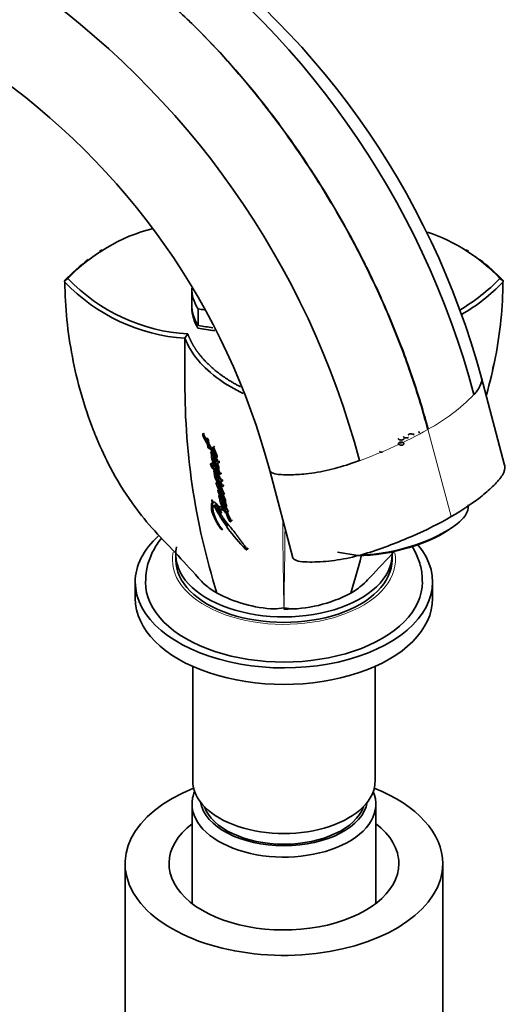
# Model space of a CAD drawing. Units: millimetres. Extents: x 0 to 1437, y 0 to 2221.
# Drawn here: x 1267 to 1339, y 656 to 802 of the extents above; entities that cross this region are included whole.
import ezdxf

# ---------------------------------------------------------------- set-up
doc = ezdxf.new("R2010")
doc.units = ezdxf.units.MM
doc.layers.add('DV6_Défaut', color=7, linetype='Continuous')
doc.layers.add('Défaut', color=7, linetype='Continuous')

# ---------------------------------------------------------------- blocks, each defined once
blk = doc.blocks.new('SE5')
at = {"layer": 'DV6_Défaut', "color": 7, "linetype": 'Continuous', "lineweight": 35}
for p, q in [((1279.62, 767.81), (1279.26, 767.6)), ((1333.87, 767.61), (1333.51, 767.81)), ((1274.12, 763.24), (1274.61, 763.6)), ((1339.01, 763.24), (1338.52, 763.6)), ((1292.94, 762.17), (1292.94, 759.72)), ((1292.94, 759.31), (1292.94, 759.31)), ((1293.84, 756.26), (1293.84, 756.26)), ((1291.93, 754.74), (1292.35, 755.39)), ((1291.93, 749.27), (1291.93, 754.74)), ((1339.22, 736), (1335.78, 748.9)), ((1294.74, 740.67), (1294.57, 740.59)), ((1294.57, 740.59), (1294.59, 740.36)), ((1294.81, 740.66), (1294.64, 740.58)), ((1295.2, 739.61), (1294.64, 740.58)), ((1295.16, 740.03), (1295.2, 739.61)), ((1326.59, 740.77), (1326.56, 740.93)), ((1326.56, 740.93), (1326.58, 740.83)), ((1295.37, 739.69), (1295.2, 739.61)), ((1295.42, 739.19), (1295.25, 739.1)), ((1295.25, 739.1), (1295.31, 738.65)), ((1295.47, 738.73), (1295.31, 738.65)), ((1295.47, 739.13), (1295.41, 739.7)), ((1295.42, 739.19), (1295.47, 738.73)), ((1295.69, 738.71), (1295.53, 738.63)), ((1295.56, 738.35), (1295.53, 738.63)), ((1295.77, 737.93), (1295.83, 737.46)), ((1295.99, 737.55), (1295.83, 737.46)), ((1296.08, 737.4), (1295.92, 737.31)), ((1296.22, 737.15), (1296.06, 737.06)), ((1296.64, 737.55), (1296.48, 737.45)), ((1296.7, 737.22), (1296.54, 737.12)), ((1296.28, 735.86), (1296.12, 735.76)), ((1296.44, 735.39), (1296.28, 735.29)), ((1296.47, 735.57), (1296.31, 735.47)), ((1296.78, 736.71), (1296.62, 736.62)), ((1296.78, 735.68), (1296.62, 735.58)), ((1296.85, 736.36), (1296.69, 736.26)), ((1296.91, 735.84), (1296.75, 735.75)), ((1297, 735.49), (1296.85, 735.39)), ((1296.36, 735.18), (1296.2, 735.08)), ((1296.2, 735.08), (1296.25, 734.78)), ((1296.41, 734.88), (1296.25, 734.78)), ((1296.52, 734.66), (1296.36, 734.56)), ((1296.66, 734.42), (1296.5, 734.33)), ((1297.02, 735.14), (1296.87, 735.04)), ((1297.23, 733.99), (1297.07, 733.89)), ((1304.46, 735.19), (1307.9, 722.28)), ((1296.71, 733.47), (1296.55, 733.38)), ((1296.81, 733.24), (1296.65, 733.36)), ((1296.98, 733.01), (1296.82, 732.91)), ((1297.2, 733.1), (1297.04, 733)), ((1297.3, 733.68), (1297.14, 733.58)), ((1297.36, 733.2), (1297.21, 733.1)), ((1297.47, 732.84), (1297.31, 732.74)), ((1296.94, 732.35), (1296.78, 732.25)), ((1296.98, 732.37), (1296.82, 732.27)), ((1297.05, 732.09), (1296.82, 732.27)), ((1297.03, 731.37), (1296.94, 731.44)), ((1296.94, 731.44), (1297.03, 731.01)), ((1297.19, 731.12), (1297.03, 731.01)), ((1297.21, 731.91), (1297.06, 731.8)), ((1297.19, 731.12), (1297.29, 730.98)), ((1297.43, 731.98), (1297.28, 731.88)), ((1297.69, 731.76), (1297.53, 731.65)), ((1295.88, 730.73), (1295.99, 730.46)), ((1296.11, 730.53), (1296.04, 730.68)), ((1297.04, 729.74), (1296.88, 729.64)), ((1296.88, 729.64), (1296.99, 729.17)), ((1297.03, 731.01), (1297.13, 730.88)), ((1297.04, 729.74), (1297.14, 729.27)), ((1297.29, 730.98), (1297.13, 730.88)), ((1297.44, 730.71), (1297.29, 730.61)), ((1297.82, 730.7), (1297.67, 730.6)), ((1297.85, 730.98), (1297.7, 730.87)), ((1297.88, 729.57), (1297.73, 729.46)), ((1298.01, 730.62), (1297.85, 730.51)), ((1298.08, 730.03), (1297.93, 729.92)), ((1297.34, 729.53), (1297.18, 729.43)), ((1297.29, 728.93), (1297.18, 729.43)), ((1298.21, 729.49), (1298.06, 729.38)), ((1298.22, 728.88), (1298.07, 728.77)), ((1298.31, 729.17), (1298.16, 729.06)), ((1298.2, 728.88), (1298.16, 729.06)), ((1298.35, 728.99), (1298.2, 728.88)), ((1298.75, 727.73), (1298.6, 727.62)), ((1331.66, 726.89), (1331.99, 727.15)), ((1290.57, 722.78), (1290.57, 721.96)), ((1314.49, 723.09), (1317.51, 722.61)), ((1317.51, 722.61), (1318.58, 722.7)), ((1322.57, 721.96), (1322.57, 722.78)), ((1284.57, 718.7), (1284.57, 716.25)), ((1328.57, 716.25), (1328.57, 718.7)), ((1293.07, 706.22), (1293.07, 689.3)), ((1320.07, 689.3), (1320.07, 706.22)), ((1292.97, 685.87), (1292.97, 671.17)), ((1320.17, 671.17), (1320.17, 685.87)), ((1283.07, 677.05), (1283.07, 649.29)), ((1330.07, 649.29), (1330.07, 677.05))]:
    blk.add_line(p, q, dxfattribs=at)
at = {"layer": 'DV6_Défaut', "color": 7, "linetype": 'Continuous', "lineweight": 18}
for p, q in [((1293.81, 756.72), (1293.81, 759.17)), ((1293.93, 759.1), (1293.93, 756.65)), ((1327.88, 741.28), (1327.85, 741.26)), ((1327.88, 741.28), (1327.91, 741.29)), ((1331.32, 728.37), (1327.88, 741.28)), ((1294.76, 740.43), (1294.59, 740.36)), ((1294.81, 740.3), (1294.63, 740.23)), ((1296.23, 738.59), (1296.07, 738.5)), ((1296.81, 733.46), (1296.65, 733.36)), ((1297.14, 729.27), (1296.99, 729.17)), ((1297.45, 729.03), (1297.29, 728.93)), ((1297.51, 726.56), (1297.36, 726.46)), ((1301.03, 723.69), (1300.89, 723.57))]:
    blk.add_line(p, q, dxfattribs=at)
at = {"layer": 'DV6_Défaut', "color": 7, "linetype": 'Continuous', "lineweight": 35}
for centre, radius, start, end in [((1213.8, 714.31), 125.08, 14.8797, 55.7027), ((1220.37, 717.8), 119.53, 15.0815, 56.147), ((1282.68, 794.02), 20.61, 137.5355, 163.5868), ((1196.8, 704.74), 125.08, 14.7798, 55.5965), ((1203.47, 708.48), 104.46, 14.8066, 55.4318), ((1293.92, 745.16), 26.7, 104.5569, 136.3152), ((1319.32, 745.38), 26.47, 43.5024, 71.3367), ((1293.73, 744.7), 27.01, 126.6121, 136.3981), ((1319.51, 744.92), 26.78, 43.413, 53.2875), ((1274.41, 763.22), 0.293, 177.6842, 213.4842), ((1293.6, 781.44), 26.74, 223.3958, 266.4161), ((1293.81, 781.82), 26.47, 223.4999, 266.8284), ((1319.21, 782.04), 26.7, 300.0278, 316.3166), ((1319.43, 781.66), 26.97, 299.7853, 316.4154), ((1338.72, 763.22), 0.294, 326.6169, 2.2548), ((1394.42, 747.89), 102.5, 179.233, 197.5049), ((1294.97, 740.41), 0.384, 187.4102, 208.449), ((1324.53, 755.98), 33.8, 207.7869, 209.9595), ((1294.53, 739.28), 0.976, 25.3389, 50.1391), ((1324.57, 755.96), 33.63, 209.1367, 209.917), ((1296.07, 739.04), 0.858, 207.2288, 233.9696), ((1315.33, 749.96), 22.62, 208.5981, 213.5696), ((1295.04, 736.89), 0.972, 25.6136, 36.0256), ((1287.54, 733.02), 9.95, 24.5338, 30.4825), ((1293.01, 734.65), 4.07, 26.7401, 33.9219), ((1295.69, 734.37), 0.692, 16.3839, 36.7989), ((1292.56, 732.25), 4.8, 19.9709, 39.2919), ((1300.05, 735.57), 3.77, 199.3176, 221.0051), ((1300.01, 732.92), 3.29, 191.6173, 224.7394), ((1300.1, 732.98), 3.22, 195.0757, 206.7479), ((1301.35, 734.08), 4.86, 207.9389, 221.304), ((1299.96, 734.12), 3.31, 212.3465, 220.2816), ((1293.03, 729.51), 4.86, 16.249, 29.0984), ((1300.1, 732.98), 3.22, 213.8042, 225.009), ((1319.45, 741.98), 26.14, 207.1464, 224.7707), ((1300.82, 731.97), 3.78, 200.9994, 223.1004), ((1294.68, 728.12), 3.6, 20.4425, 43.6574), ((1294.87, 728.25), 3.56, 28.6729, 33.9797), ((1319.46, 741.97), 25.96, 212.203, 215.2036), ((1300.84, 729.35), 2.83, 191.7212, 217.7262), ((1300.8, 729.37), 2.63, 190.6992, 218.6559), ((1218.71, 747.89), 102.5, 342.4951, 345.6658), ((1306.17, 734.91), 20.22, 241.9749, 267.0614), ((1306.97, 734.91), 20.22, 268.8739, 298.0251), ((1305.29, 720.77), 6.03, 268.0006, 282.2446), ((1307.85, 720.77), 6.03, 257.7554, 271.9994)]:
    blk.add_arc(centre, radius, start, end, dxfattribs=at)
at = {"layer": 'DV6_Défaut', "color": 7, "linetype": 'Continuous', "lineweight": 18}
for centre, radius, start, end in [((1313.87, 766.86), 29.17, 298.768, 315.54), ((1295.82, 798.06), 65.21, 289.6411, 299.4197), ((2752.36, 740.58), 1446.03, 180.50587, 181.02584), ((-140.71, 740.6), 1447.51, 358.97469, 359.44296)]:
    blk.add_arc(centre, radius, start, end, dxfattribs=at)
at = {"layer": 'DV6_Défaut', "color": 7, "linetype": 'Continuous', "lineweight": 35}
for centre, major_axis, ratio, start_param, end_param in [((1308.94, 762.17), (16, 0), 0.57735, 3.141593, 3.473007), ((1308.94, 759.31), (16, 0), 0.57735, 3.11953, 3.479098), ((1308.94, 759.72), (16, 0), 0.57735, 3.141593, 3.473007), ((1308.94, 759.31), (16, 0), 0.57735, 3.141593, 3.479098), ((1294, 759.2), (-0.2, 0), 0.57735, 0.331414, 1.239382), ((1299.14, 767.83), (-16, 0), 0.57735, 1.239382, 1.293074), ((1294, 756.75), (-0.2, 0), 0.57735, 0.331414, 1.239382), ((1299.14, 764.97), (-16, 0), 0.57735, 1.233291, 1.391906), ((1299.14, 764.97), (16, 0), 0.57735, 4.374884, 4.536635), ((1299.14, 765.38), (-16, 0), 0.57735, 1.239382, 1.37806), ((1323.18, 727.3), (-10.63, -2.83), 0.345066, 1.03396, 3.141593), ((1323.25, 727.04), (-10.15, -2.71), 0.345066, 0.881208, 2.451271), ((1306.57, 718.7), (-22, 0), 0.57735, 5.714501, 6.283185), ((1306.57, 718.7), (-22, 0), 0.57735, 0, 3.590972), ((1306.57, 722.78), (16, 0), 0.57735, 3.019875, 6.283185), ((1306.57, 722.78), (16, 0), 0.57735, 0, 0.040122), ((1306.57, 721.96), (-16, 0), 0.57735, 0, 3.141593), ((1306.57, 718.7), (-20.5, 0), 0.57735, 6.274006, 6.283185), ((1306.57, 718.7), (-20.5, 0), 0.57735, 0, 3.145298), ((1306.57, 716.25), (-22, 0), 0.57735, 0, 3.141593), ((1306.57, 689.3), (-13.5, 0), 0.57735, 0, 3.141593), ((1306.57, 677.05), (23.5, 0), 0.57735, 2.175887, 6.283185), ((1306.57, 685.87), (-13.6, 0), 0.57735, 6.045817, 6.283185), ((1306.57, 685.87), (-13.6, 0), 0.57735, 0, 3.378961), ((1306.57, 677.05), (23.5, 0), 0.57735, 0, 0.965706), ((1306.57, 686.85), (12.4, 0), 0.57735, 3.241457, 6.183321), ((1306.57, 686.85), (-12, 0), 0.57735, 0.200209, 2.941384), ((1306.57, 677.05), (17, 0), 0.57735, 2.498092, 6.283185), ((1306.57, 677.05), (17, 0), 0.57735, 0, 0.643501)]:
    blk.add_ellipse(centre, major_axis=major_axis, ratio=ratio, start_param=start_param, end_param=end_param, dxfattribs=at)
at = {"layer": 'DV6_Défaut', "color": 7, "linetype": 'Continuous', "lineweight": 18}
for start_param, end_param in [(6.162205, 6.283185), (0, 3.252219)]:
    blk.add_ellipse((1306.57, 721.96), major_axis=(-16.5, 0), ratio=0.57735, start_param=start_param, end_param=end_param, dxfattribs=at)
at = {"layer": 'DV6_Défaut', "color": 7, "linetype": 'Continuous', "lineweight": 35}
for points, degree, knots in [([(1275.88, 814.82), (1278.59, 813.15), (1283.67, 809.61), (1289.56, 804.57), (1295.89, 798.47), (1300.59, 793.23), (1306.32, 785.91), (1311.11, 779.07), (1315.3, 771.99), (1318.66, 765.61), (1321.13, 760.45), (1323.45, 754.87), (1325.78, 748.59), (1327.11, 744.28), (1327.91, 741.29)], 3, [0, 0, 0, 0, 0.119473, 0.224035, 0.266227, 0.412982, 0.451015, 0.561163, 0.674165, 0.706491, 0.78574, 0.853245, 0.897315, 1, 1, 1, 1]), ([(1275.88, 814.82), (1278.59, 813.15), (1283.66, 809.61), (1289.55, 804.56), (1295.88, 798.46), (1300.57, 793.22), (1306.29, 785.89), (1311.08, 779.05), (1315.27, 771.97), (1318.62, 765.59), (1321.09, 760.42), (1323.4, 754.85), (1325.73, 748.56), (1327.06, 744.25), (1327.85, 741.26)], 3, [0, 0, 0, 0, 0.119473, 0.224035, 0.266227, 0.412982, 0.451015, 0.561163, 0.674165, 0.706491, 0.78574, 0.853245, 0.897315, 1, 1, 1, 1]), ([(1327.88, 741.28), (1327.08, 744.27), (1325.75, 748.58), (1323.42, 754.86), (1321.1, 760.43), (1318.63, 765.6), (1315.28, 771.98), (1311.09, 779.06), (1306.43, 785.69), (1303.71, 789.19), (1303.12, 789.94)], 3, [0, 0, 0, 0, 0.177212, 0.253267, 0.369767, 0.506534, 0.562321, 0.757338, 0.94743, 1, 1, 1, 1]), ([(1274.17, 763.06), (1274.19, 759.33), (1274.57, 755.63), (1275.96, 748.35), (1276.98, 744.76), (1278.52, 740.79), (1278.69, 740.36), (1278.87, 739.92)], 3, [0, 0, 0, 0, 0.470729, 0.470729, 0.941466, 0.941466, 1, 1, 1, 1]), ([(1336.52, 746.37), (1337.06, 748.23), (1337.51, 750.1), (1338.57, 755.64), (1338.94, 759.34), (1338.97, 763.06)], 3, [0, 0, 0, 0, 0.340011, 0.340011, 1, 1, 1, 1]), ([(1300.54, 746.58), (1299.26, 747.19), (1298.08, 747.88), (1295.79, 749.52), (1294.72, 750.49), (1293.01, 752.55), (1292.36, 753.63), (1291.93, 754.74)], 3, [0, 0, 0, 0, 0.296552, 0.296552, 0.648276, 0.648276, 1, 1, 1, 1]), ([(1292.35, 755.39), (1292.71, 754.46), (1293.12, 753.75), (1293.59, 752.93), (1294.22, 752.17), (1295.49, 750.61), (1297.32, 749.29), (1298.58, 748.38), (1300.12, 747.58)], 2, [0, 0, 0, 0.185584, 0.185584, 0.37117, 0.37117, 0.742343, 0.742343, 1, 1, 1]), ([(1335.71, 749.11), (1335.82, 748.87), (1335.91, 748.19), (1335.39, 747.25), (1334.84, 746.59), (1334.69, 746.43)], 3, [0, 0, 0, 0, 0.3274249, 0.8306807, 1, 1, 1, 1]), ([(1278.83, 740.01), (1279.55, 738.38), (1280.94, 735.31), (1283.75, 730.71), (1287.02, 726.59), (1290.62, 722.97), (1292.68, 720.66), (1293.95, 719.28)], 3, [0, 0, 0, 0, 0.189472, 0.424512, 0.604775, 0.798872, 1, 1, 1, 1]), ([(1323.49, 739.9), (1323.49, 739.9), (1323.49, 739.9), (1323.49, 739.9), (1323.5, 739.87), (1323.51, 739.85), (1323.53, 739.83), (1323.55, 739.81), (1323.58, 739.79), (1323.61, 739.77), (1323.65, 739.76), (1323.69, 739.74), (1323.73, 739.73), (1323.78, 739.72), (1323.83, 739.71), (1323.88, 739.7), (1323.93, 739.7), (1323.98, 739.7), (1324.02, 739.71), (1324.07, 739.71), (1324.11, 739.72), (1324.15, 739.73), (1324.19, 739.74), (1324.22, 739.76), (1324.25, 739.78), (1324.27, 739.79), (1324.29, 739.81), (1324.3, 739.83), (1324.32, 739.85), (1324.32, 739.87), (1324.32, 739.89), (1324.32, 739.9), (1324.32, 739.9), (1324.32, 739.91)], 3, [0, 0, 0, 0, 0.005278, 0.005278, 0.005278, 0.108843, 0.108843, 0.108843, 0.216561, 0.216561, 0.216561, 0.329671, 0.329671, 0.329671, 0.445488, 0.445488, 0.445488, 0.560143, 0.560143, 0.560143, 0.670545, 0.670545, 0.670545, 0.775825, 0.775825, 0.775825, 0.877308, 0.877308, 0.877308, 0.977521, 0.977521, 0.977521, 1, 1, 1, 1]), ([(1324.23, 740.2), (1324.23, 740.18), (1324.24, 740.16), (1324.26, 740.15), (1324.28, 740.13), (1324.3, 740.11), (1324.33, 740.09), (1324.36, 740.07), (1324.4, 740.06), (1324.44, 740.05), (1324.48, 740.03), (1324.53, 740.02), (1324.58, 740.02), (1324.63, 740.01), (1324.68, 740.01), (1324.73, 740.01), (1324.78, 740.01), (1324.82, 740.02), (1324.86, 740.03), (1324.9, 740.04), (1324.94, 740.05), (1324.97, 740.06), (1324.99, 740.07), (1325, 740.08), (1325.02, 740.09)], 3, [0, 0, 0, 0, 0.112221, 0.112221, 0.112221, 0.238088, 0.238088, 0.238088, 0.370884, 0.370884, 0.370884, 0.50958, 0.50958, 0.50958, 0.650425, 0.650425, 0.650425, 0.788716, 0.788716, 0.788716, 0.921248, 0.921248, 0.921248, 1, 1, 1, 1]), ([(1325.03, 740.54), (1325.01, 740.53), (1324.99, 740.52), (1324.98, 740.5), (1324.97, 740.48), (1324.97, 740.47), (1324.98, 740.45)], 3, [0, 0, 0, 0, 0.4998383, 0.4998383, 0.4998383, 1, 1, 1, 1]), ([(1325.81, 740.43), (1325.81, 740.44), (1325.8, 740.45), (1325.79, 740.46), (1325.78, 740.48), (1325.76, 740.49), (1325.73, 740.51), (1325.7, 740.52), (1325.67, 740.54), (1325.63, 740.55), (1325.59, 740.56), (1325.55, 740.57), (1325.5, 740.58), (1325.46, 740.59), (1325.41, 740.59), (1325.36, 740.6), (1325.31, 740.6), (1325.26, 740.6), (1325.21, 740.59), (1325.17, 740.59), (1325.13, 740.58), (1325.09, 740.57), (1325.07, 740.56), (1325.05, 740.55), (1325.03, 740.54)], 3, [0, 0, 0, 0, 0.086053, 0.086053, 0.086053, 0.2124376, 0.2124376, 0.2124376, 0.3431088, 0.3431088, 0.3431088, 0.4796722, 0.4796722, 0.4796722, 0.6217318, 0.6217318, 0.6217318, 0.7664242, 0.7664242, 0.7664242, 0.9089426, 0.9089426, 0.9089426, 1, 1, 1, 1]), ([(1326.56, 740.93), (1326.51, 740.91), (1326.49, 740.88), (1326.51, 740.83), (1326.54, 740.8), (1326.59, 740.77)], 3, [0, 0, 0, 0, 0.5, 0.5, 1, 1, 1, 1]), ([(1295.53, 738.63), (1295.64, 738.45), (1295.74, 738.28), (1295.92, 737.98), (1296.04, 737.79), (1296.22, 737.47), (1296.32, 737.27), (1296.45, 737.03), (1296.51, 736.94), (1296.58, 736.78), (1296.63, 736.67), (1296.62, 736.62)], 3, [0, 0, 0, 0, 0.25, 0.25, 0.5, 0.5, 0.75, 0.75, 0.875, 0.875, 1, 1, 1, 1]), ([(1296.07, 738.5), (1296.15, 738.32), (1296.23, 738.13), (1296.33, 737.87), (1296.37, 737.77), (1296.42, 737.64), (1296.44, 737.59), (1296.47, 737.53), (1296.49, 737.5), (1296.5, 737.47), (1296.51, 737.46), (1296.5, 737.45), (1296.49, 737.45), (1296.48, 737.45)], 3, [0, 0, 0, 0, 0.5, 0.5, 0.75, 0.75, 0.875, 0.875, 0.9375, 0.9375, 0.96875, 0.96875, 1, 1, 1, 1]), ([(1296.54, 737.12), (1296.59, 737.1), (1296.64, 737.08), (1296.69, 737.12), (1296.7, 737.17), (1296.71, 737.28), (1296.69, 737.35), (1296.66, 737.46), (1296.64, 737.49), (1296.61, 737.57), (1296.6, 737.6), (1296.57, 737.65), (1296.57, 737.66), (1296.56, 737.69), (1296.56, 737.69), (1296.55, 737.72), (1296.54, 737.74), (1296.51, 737.79), (1296.5, 737.83), (1296.45, 737.94), (1296.42, 738.01), (1296.37, 738.13), (1296.36, 738.16), (1296.33, 738.22), (1296.32, 738.25), (1296.32, 738.26), (1296.31, 738.28), (1296.3, 738.3), (1296.3, 738.31), (1296.27, 738.38), (1296.23, 738.47), (1296.19, 738.54)], 3, [0, 0, 0, 0, 0.125, 0.125, 0.25, 0.25, 0.375, 0.375, 0.4375, 0.4375, 0.5, 0.5, 0.515625, 0.515625, 0.53125, 0.53125, 0.5625, 0.5625, 0.625, 0.625, 0.75, 0.75, 0.8125, 0.8125, 0.84375, 0.84375, 0.859375, 0.859375, 0.875, 0.875, 1, 1, 1, 1]), ([(1296.35, 738.63), (1296.35, 738.63), (1296.34, 738.65), (1296.32, 738.67), (1296.3, 738.69), (1296.29, 738.71), (1296.27, 738.72), (1296.26, 738.72), (1296.24, 738.73), (1296.23, 738.73), (1296.22, 738.72), (1296.21, 738.71), (1296.21, 738.7), (1296.21, 738.68), (1296.21, 738.66), (1296.21, 738.64), (1296.22, 738.61), (1296.23, 738.6), (1296.23, 738.59)], 3, [0, 0, 0, 0, 0.06238, 0.124844, 0.187054, 0.249568, 0.311736, 0.374317, 0.43654, 0.499202, 0.561525, 0.624259, 0.686676, 0.749433, 0.811916, 0.874605, 0.937141, 1, 1, 1, 1]), ([(1324.09, 739.36), (1324.05, 739.37), (1324, 739.37), (1323.95, 739.38), (1323.9, 739.38), (1323.85, 739.38), (1323.81, 739.37), (1323.76, 739.37), (1323.72, 739.36), (1323.68, 739.35), (1323.64, 739.33), (1323.61, 739.32), (1323.58, 739.3), (1323.56, 739.28), (1323.54, 739.26), (1323.53, 739.23), (1323.51, 739.21), (1323.51, 739.19), (1323.51, 739.16), (1323.51, 739.14), (1323.52, 739.12), (1323.53, 739.09), (1323.55, 739.07), (1323.57, 739.05), (1323.6, 739.03), (1323.63, 739), (1323.67, 738.99), (1323.71, 738.97), (1323.75, 738.96), (1323.8, 738.95), (1323.85, 738.94), (1323.9, 738.94), (1323.95, 738.94), (1323.99, 738.94), (1324.04, 738.94), (1324.09, 738.95), (1324.13, 738.96), (1324.17, 738.98), (1324.2, 738.99), (1324.23, 739.01), (1324.26, 739.03), (1324.29, 739.05), (1324.3, 739.07), (1324.32, 739.09), (1324.33, 739.11), (1324.33, 739.13), (1324.34, 739.16), (1324.33, 739.18), (1324.32, 739.2), (1324.31, 739.23), (1324.29, 739.25), (1324.27, 739.27), (1324.24, 739.29), (1324.21, 739.31), (1324.17, 739.33), (1324.15, 739.34), (1324.12, 739.35), (1324.09, 739.36)], 3, [0, 0, 0, 0, 0.056272, 0.056272, 0.056272, 0.112677, 0.112677, 0.112677, 0.166971, 0.166971, 0.166971, 0.218225, 0.218225, 0.218225, 0.267723, 0.267723, 0.267723, 0.317502, 0.317502, 0.317502, 0.369294, 0.369294, 0.369294, 0.423915, 0.423915, 0.423915, 0.480954, 0.480954, 0.480954, 0.538884, 0.538884, 0.538884, 0.59577, 0.59577, 0.59577, 0.650277, 0.650277, 0.650277, 0.702269, 0.702269, 0.702269, 0.75264, 0.75264, 0.75264, 0.802758, 0.802758, 0.802758, 0.853962, 0.853962, 0.853962, 0.907227, 0.907227, 0.907227, 0.962891, 0.962891, 0.962891, 1, 1, 1, 1]), ([(1296.62, 736.62), (1296.53, 736.67), (1296.46, 736.79), (1296.3, 737.02), (1296.23, 737.11), (1296.12, 737.29), (1296.1, 737.34), (1296.05, 737.44), (1296.04, 737.46), (1296, 737.52), (1296, 737.53), (1295.99, 737.55), (1295.98, 737.57), (1295.94, 737.64), (1295.91, 737.71), (1295.84, 737.82), (1295.8, 737.87), (1295.77, 737.93)], 3, [0, 0, 0, 0, 0.25, 0.25, 0.5, 0.5, 0.625, 0.625, 0.6875, 0.6875, 0.71875, 0.71875, 0.75, 0.75, 0.875, 0.875, 1, 1, 1, 1]), ([(1295.92, 737.31), (1295.86, 737.33), (1295.86, 737.28), (1295.87, 737.14), (1295.87, 737.07), (1295.9, 736.93), (1295.92, 736.85), (1295.98, 736.68), (1296.01, 736.61), (1296.09, 736.43), (1296.13, 736.36), (1296.19, 736.23), (1296.21, 736.19), (1296.26, 736.11), (1296.29, 736.06), (1296.33, 735.99), (1296.35, 735.94), (1296.4, 735.87), (1296.43, 735.83), (1296.5, 735.72), (1296.56, 735.65), (1296.62, 735.58)], 3, [0, 0, 0, 0, 0.125, 0.125, 0.25, 0.25, 0.375, 0.375, 0.5, 0.5, 0.625, 0.625, 0.6875, 0.6875, 0.75, 0.75, 0.8125, 0.8125, 0.875, 0.875, 1, 1, 1, 1]), ([(1296.06, 737.06), (1296.1, 737.03), (1296.14, 736.97), (1296.21, 736.87), (1296.25, 736.81), (1296.31, 736.71), (1296.34, 736.65), (1296.41, 736.53), (1296.44, 736.47), (1296.5, 736.36), (1296.53, 736.31), (1296.6, 736.18), (1296.62, 736.13), (1296.71, 735.94), (1296.73, 735.85), (1296.75, 735.75)], 3, [0, 0, 0, 0, 0.125, 0.125, 0.25, 0.25, 0.375, 0.375, 0.5, 0.5, 0.625, 0.625, 0.75, 0.75, 1, 1, 1, 1]), ([(1296.75, 735.75), (1296.58, 735.92), (1296.45, 736.15), (1296.3, 736.45), (1296.27, 736.51), (1296.21, 736.62), (1296.18, 736.69), (1296.13, 736.8), (1296.1, 736.86), (1296.07, 736.97), (1296.06, 737.02), (1296.06, 737.06)], 3, [0, 0, 0, 0, 0.5, 0.5, 0.625, 0.625, 0.75, 0.75, 0.875, 0.875, 1, 1, 1, 1]), ([(1296.69, 736.26), (1296.76, 736.21), (1296.82, 736.21), (1296.87, 736.31), (1296.86, 736.4), (1296.81, 736.56), (1296.79, 736.6), (1296.75, 736.69), (1296.74, 736.71), (1296.72, 736.75), (1296.72, 736.76), (1296.7, 736.79), (1296.69, 736.8), (1296.68, 736.83), (1296.67, 736.86), (1296.64, 736.92), (1296.63, 736.93), (1296.58, 737.04), (1296.57, 737.06), (1296.54, 737.12)], 3, [0, 0, 0, 0, 0.25, 0.25, 0.5, 0.5, 0.625, 0.625, 0.6875, 0.6875, 0.71875, 0.71875, 0.75, 0.75, 0.8125, 0.8125, 0.875, 0.875, 1, 1, 1, 1]), ([(1320.72, 738.06), (1320.72, 738.05), (1320.73, 738.03), (1320.74, 738.02), (1320.75, 737.99), (1320.78, 737.96), (1320.81, 737.94), (1320.84, 737.93), (1320.88, 737.91), (1320.92, 737.9), (1320.96, 737.89), (1321, 737.89), (1321.05, 737.89), (1321.08, 737.89), (1321.11, 737.89), (1321.14, 737.89)], 3, [0, 0, 0, 0, 0.135194, 0.135194, 0.135194, 0.380857, 0.380857, 0.380857, 0.624131, 0.624131, 0.624131, 0.858374, 0.858374, 0.858374, 1, 1, 1, 1]), ([(1296.12, 735.76), (1296.07, 735.84), (1296.02, 735.92), (1295.93, 736.06), (1295.87, 736.13), (1295.77, 736.21), (1295.72, 736.23), (1295.7, 736.14), (1295.72, 736.06), (1295.77, 735.9), (1295.81, 735.83), (1295.88, 735.7), (1295.9, 735.66), (1295.94, 735.59), (1295.96, 735.54), (1296.03, 735.44), (1296.09, 735.38), (1296.2, 735.3), (1296.24, 735.29), (1296.28, 735.29)], 3, [0, 0, 0, 0, 0.125, 0.125, 0.25, 0.25, 0.375, 0.375, 0.5, 0.5, 0.625, 0.625, 0.6875, 0.6875, 0.75, 0.75, 0.875, 0.875, 1, 1, 1, 1]), ([(1296.06, 736.18), (1296.06, 736.18), (1296.05, 736.2), (1296.03, 736.22), (1296, 736.25), (1295.98, 736.27), (1295.96, 736.28), (1295.93, 736.29), (1295.92, 736.29), (1295.9, 736.3), (1295.89, 736.3), (1295.88, 736.29), (1295.88, 736.29), (1295.87, 736.27), (1295.87, 736.24), (1295.88, 736.21), (1295.88, 736.18), (1295.89, 736.13), (1295.91, 736.07), (1295.93, 736.01), (1295.96, 735.95), (1295.99, 735.89), (1296.01, 735.84), (1296.03, 735.8), (1296.05, 735.77), (1296.06, 735.75), (1296.08, 735.71), (1296.11, 735.66), (1296.15, 735.6), (1296.19, 735.55), (1296.23, 735.5), (1296.27, 735.46), (1296.31, 735.43), (1296.34, 735.41), (1296.37, 735.39), (1296.39, 735.39), (1296.42, 735.38), (1296.43, 735.39), (1296.44, 735.39)], 3, [0, 0, 0, 0, 0.000675, 0.038658, 0.057769, 0.076937, 0.115183, 0.134367, 0.153502, 0.172689, 0.192002, 0.201632, 0.211361, 0.2307, 0.269266, 0.28857, 0.307892, 0.346163, 0.38467, 0.422886, 0.46111, 0.499506, 0.537732, 0.556821, 0.575905, 0.594983, 0.614056, 0.652258, 0.690904, 0.729384, 0.768139, 0.806808, 0.845494, 0.883936, 0.922705, 0.94203, 0.961296, 1, 1, 1, 1]), ([(1296.87, 735.04), (1296.82, 735.09), (1296.77, 735.14), (1296.69, 735.26), (1296.66, 735.32), (1296.6, 735.43), (1296.58, 735.46), (1296.55, 735.52), (1296.53, 735.55), (1296.47, 735.65), (1296.43, 735.71), (1296.35, 735.83), (1296.3, 735.89), (1296.21, 735.97), (1296.17, 736.01), (1296.12, 736.02), (1296.1, 736.02), (1296.09, 735.98), (1296.09, 735.96), (1296.1, 735.87), (1296.11, 735.82), (1296.12, 735.76)], 3, [0, 0, 0, 0, 0.125, 0.125, 0.25, 0.25, 0.3125, 0.3125, 0.375, 0.375, 0.5, 0.5, 0.625, 0.625, 0.75, 0.75, 0.8125, 0.8125, 0.875, 0.875, 1, 1, 1, 1]), ([(1296.19, 736.67), (1296.2, 736.65), (1296.22, 736.59), (1296.27, 736.49), (1296.33, 736.36), (1296.4, 736.24), (1296.47, 736.12), (1296.54, 736), (1296.59, 735.91), (1296.63, 735.86), (1296.66, 735.82), (1296.69, 735.78), (1296.73, 735.73), (1296.76, 735.69), (1296.78, 735.68)], 3, [0, 0, 0, 0, 0.055567, 0.174082, 0.292303, 0.410348, 0.528462, 0.646852, 0.764113, 0.793327, 0.82257, 0.881308, 0.940556, 1, 1, 1, 1]), ([(1296.31, 735.47), (1296.32, 735.5), (1296.36, 735.45), (1296.42, 735.37), (1296.44, 735.32), (1296.52, 735.2), (1296.58, 735.11), (1296.69, 734.95), (1296.76, 734.86), (1296.87, 734.73), (1296.94, 734.67), (1297.06, 734.61), (1297.12, 734.59), (1297.15, 734.69), (1297.13, 734.77), (1297.08, 734.9), (1297.06, 734.94), (1297.03, 735.02), (1297.02, 735.03), (1297, 735.07), (1297, 735.07), (1296.98, 735.11), (1296.98, 735.11), (1296.97, 735.14), (1296.95, 735.17), (1296.93, 735.21), (1296.92, 735.23), (1296.9, 735.28), (1296.88, 735.32), (1296.88, 735.33), (1296.87, 735.35), (1296.86, 735.37), (1296.85, 735.38), (1296.85, 735.39)], 3, [0, 0, 0, 0, 0.0625, 0.0625, 0.125, 0.125, 0.25, 0.25, 0.375, 0.375, 0.5, 0.5, 0.625, 0.625, 0.75, 0.75, 0.8125, 0.8125, 0.84375, 0.84375, 0.859375, 0.859375, 0.875, 0.875, 0.90625, 0.90625, 0.9375, 0.9375, 0.96875, 0.96875, 0.984375, 0.984375, 1, 1, 1, 1]), ([(1297.14, 733.58), (1297.21, 733.53), (1297.29, 733.48), (1297.35, 733.56), (1297.33, 733.65), (1297.27, 733.84), (1297.22, 733.93), (1297.12, 734.14), (1297.08, 734.22), (1296.99, 734.38), (1296.96, 734.43), (1296.91, 734.52), (1296.88, 734.58), (1296.83, 734.67), (1296.8, 734.72), (1296.74, 734.81), (1296.71, 734.86), (1296.55, 735.1), (1296.43, 735.28), (1296.31, 735.47)], 3, [0, 0, 0, 0, 0.125, 0.125, 0.25, 0.25, 0.375, 0.375, 0.5, 0.5, 0.5625, 0.5625, 0.625, 0.625, 0.6875, 0.6875, 0.75, 0.75, 1, 1, 1, 1]), ([(1297.02, 735.14), (1297.01, 735.15), (1296.99, 735.17), (1296.95, 735.21), (1296.93, 735.25), (1296.91, 735.28), (1296.88, 735.3), (1296.86, 735.34), (1296.83, 735.39), (1296.8, 735.44), (1296.78, 735.48), (1296.76, 735.51), (1296.75, 735.54), (1296.71, 735.6), (1296.67, 735.68), (1296.61, 735.77), (1296.57, 735.83), (1296.55, 735.86)], 3, [0, 0, 0, 0, 0.062353, 0.124401, 0.186613, 0.218067, 0.249396, 0.311647, 0.373952, 0.436545, 0.499252, 0.530618, 0.561983, 0.624692, 0.750061, 0.875434, 1, 1, 1, 1]), ([(1296.62, 735.58), (1296.66, 735.49), (1296.71, 735.4), (1296.8, 735.22), (1296.85, 735.12), (1296.87, 735.04)], 3, [0, 0, 0, 0, 0.5, 0.5, 1, 1, 1, 1]), ([(1296.85, 735.39), (1296.9, 735.39), (1296.94, 735.4), (1296.95, 735.5), (1296.95, 735.53), (1296.94, 735.62), (1296.93, 735.65), (1296.88, 735.87), (1296.79, 736.07), (1296.69, 736.26)], 3, [0, 0, 0, 0, 0.25, 0.25, 0.375, 0.375, 0.5, 0.5, 1, 1, 1, 1]), ([(1296.78, 735.68), (1296.78, 735.67), (1296.79, 735.64), (1296.82, 735.6), (1296.84, 735.54), (1296.87, 735.48), (1296.89, 735.44), (1296.9, 735.43)], 3, [0, 0, 0, 0, 0.1358477, 0.2716968, 0.543394, 0.8150688, 1, 1, 1, 1]), ([(1296.85, 736.36), (1296.86, 736.35), (1296.87, 736.34), (1296.9, 736.33), (1296.92, 736.32), (1296.94, 736.32), (1296.96, 736.32), (1296.98, 736.33), (1296.99, 736.34), (1297, 736.36), (1297.01, 736.4), (1297.01, 736.46), (1297, 736.51), (1296.99, 736.56), (1296.99, 736.58), (1296.98, 736.6)], 3, [0, 0, 0, 0, 0.062371, 0.124451, 0.187162, 0.249528, 0.312157, 0.374763, 0.437074, 0.499899, 0.624533, 0.749857, 0.875195, 0.925185, 1, 1, 1, 1]), ([(1304.46, 735.18), (1304.53, 734.96), (1305.28, 734.58), (1307.33, 734.53), (1310.02, 734.66), (1313.25, 735.22), (1315.92, 736.01), (1317.38, 736.51), (1317.74, 736.65)], 3, [0, 0, 0, 0, 0.126058, 0.303923, 0.481442, 0.703881, 0.925453, 1, 1, 1, 1]), ([(1339.23, 736), (1339.23, 735.97), (1339.24, 735.94), (1339.32, 735.49), (1339.19, 735.01), (1338.59, 734.02), (1338.14, 733.51), (1337.1, 732.48), (1336.52, 731.97), (1334.61, 730.42), (1333.07, 729.38), (1331.32, 728.37)], 3, [0, 0, 0, 0, 0.014576, 0.014576, 0.211661, 0.211661, 0.408746, 0.408746, 0.60583, 0.60583, 1, 1, 1, 1]), ([(1297.07, 733.89), (1296.99, 733.96), (1296.93, 734.05), (1296.84, 734.19), (1296.82, 734.21), (1296.79, 734.26), (1296.77, 734.29), (1296.74, 734.33), (1296.72, 734.36), (1296.69, 734.41), (1296.67, 734.44), (1296.59, 734.56), (1296.52, 734.67), (1296.4, 734.88), (1296.34, 734.99), (1296.27, 735.08)], 3, [0, 0, 0, 0, 0.25, 0.25, 0.3125, 0.3125, 0.375, 0.375, 0.4375, 0.4375, 0.5, 0.5, 0.75, 0.75, 1, 1, 1, 1]), ([(1296.36, 734.56), (1296.32, 734.57), (1296.3, 734.53), (1296.3, 734.43), (1296.31, 734.37), (1296.36, 734.16), (1296.42, 734.02), (1296.64, 733.56), (1296.83, 733.26), (1297.04, 733)], 3, [0, 0, 0, 0, 0.125, 0.125, 0.25, 0.25, 0.5, 0.5, 1, 1, 1, 1]), ([(1296.5, 734.33), (1296.58, 734.28), (1296.65, 734.17), (1296.79, 733.94), (1296.86, 733.84), (1297, 733.61), (1297.07, 733.5), (1297.18, 733.28), (1297.25, 733.14), (1297.21, 733.1)], 3, [0, 0, 0, 0, 0.25, 0.25, 0.5, 0.5, 0.75, 0.75, 1, 1, 1, 1]), ([(1296.79, 735.13), (1296.8, 735.12), (1296.82, 735.1), (1296.84, 735.07), (1296.86, 735.03), (1296.89, 734.99), (1296.93, 734.95), (1296.96, 734.9), (1297, 734.86), (1297.03, 734.83), (1297.07, 734.8), (1297.11, 734.76), (1297.15, 734.74), (1297.18, 734.73), (1297.21, 734.71), (1297.24, 734.71), (1297.27, 734.71), (1297.28, 734.72), (1297.29, 734.74), (1297.29, 734.76), (1297.29, 734.78), (1297.29, 734.81), (1297.29, 734.83), (1297.29, 734.83)], 3, [0, 0, 0, 0, 0.035736, 0.071472, 0.107203, 0.142929, 0.214471, 0.285622, 0.321041, 0.356586, 0.428086, 0.499019, 0.570449, 0.606116, 0.641595, 0.712627, 0.784547, 0.820763, 0.856813, 0.892983, 0.929142, 0.965089, 1, 1, 1, 1]), ([(1296.55, 733.38), (1296.52, 733.32), (1296.57, 733.18), (1296.67, 732.92), (1296.73, 732.78), (1296.84, 732.52), (1296.92, 732.38), (1297.09, 732.11), (1297.18, 731.99), (1297.28, 731.88)], 3, [0, 0, 0, 0, 0.25, 0.25, 0.5, 0.5, 0.75, 0.75, 1, 1, 1, 1]), ([(1296.82, 732.91), (1296.92, 732.8), (1297.01, 732.8), (1297, 732.99), (1296.91, 733.16), (1296.81, 733.24)], 3, [0, 0, 0, 0, 0.5, 0.5, 1, 1, 1, 1]), ([(1297.04, 733), (1297.08, 732.91), (1297.12, 732.83), (1297.17, 732.71), (1297.2, 732.66), (1297.23, 732.58), (1297.25, 732.54), (1297.29, 732.46), (1297.31, 732.41), (1297.34, 732.34), (1297.36, 732.29), (1297.39, 732.22), (1297.4, 732.17), (1297.43, 732.1), (1297.45, 732.05), (1297.45, 732.01), (1297.44, 731.99), (1297.41, 732.02), (1297.4, 732.04), (1297.35, 732.11), (1297.33, 732.14), (1297.23, 732.26), (1297.18, 732.33), (1297.11, 732.43), (1297.11, 732.44), (1297.09, 732.47), (1297.08, 732.48), (1297.07, 732.49), (1297.06, 732.51), (1297.05, 732.53), (1297.04, 732.54), (1297.03, 732.56), (1297.01, 732.58), (1296.99, 732.62), (1296.98, 732.62), (1296.96, 732.65), (1296.96, 732.66), (1296.94, 732.68), (1296.92, 732.71), (1296.9, 732.75), (1296.88, 732.77), (1296.85, 732.83), (1296.83, 732.88), (1296.82, 732.91)], 3, [0, 0, 0, 0, 0.125, 0.125, 0.1875, 0.1875, 0.25, 0.25, 0.3125, 0.3125, 0.375, 0.375, 0.4375, 0.4375, 0.5, 0.5, 0.53125, 0.53125, 0.5625, 0.5625, 0.625, 0.625, 0.75, 0.75, 0.765625, 0.765625, 0.78125, 0.78125, 0.796875, 0.796875, 0.8125, 0.8125, 0.84375, 0.84375, 0.859375, 0.859375, 0.875, 0.875, 0.90625, 0.90625, 0.9375, 0.9375, 1, 1, 1, 1]), ([(1297.31, 732.74), (1297.37, 732.73), (1297.42, 732.73), (1297.46, 732.83), (1297.46, 732.91), (1297.39, 733.17), (1297.25, 733.39), (1297.14, 733.58)], 3, [0, 0, 0, 0, 0.25, 0.25, 0.5, 0.5, 1, 1, 1, 1]), ([(1297.2, 733.1), (1297.24, 733.02), (1297.3, 732.88), (1297.36, 732.74), (1297.39, 732.68)], 3, [0, 0, 0, 0, 0.5895063, 1, 1, 1, 1]), ([(1297.3, 733.68), (1297.31, 733.67), (1297.34, 733.65), (1297.37, 733.63), (1297.4, 733.62), (1297.42, 733.61), (1297.44, 733.61), (1297.46, 733.61), (1297.47, 733.62), (1297.48, 733.64), (1297.48, 733.66), (1297.49, 733.69), (1297.48, 733.73), (1297.47, 733.78), (1297.46, 733.82), (1297.45, 733.85)], 3, [0, 0, 0, 0, 0.125009, 0.187449, 0.250091, 0.312739, 0.375377, 0.437923, 0.500688, 0.563167, 0.625994, 0.688482, 0.750803, 0.875871, 1, 1, 1, 1]), ([(1297.53, 731.65), (1297.63, 731.59), (1297.68, 731.63), (1297.69, 731.79), (1297.67, 731.89), (1297.6, 732.07), (1297.58, 732.13), (1297.54, 732.22), (1297.53, 732.25), (1297.51, 732.3), (1297.5, 732.31), (1297.49, 732.35), (1297.48, 732.36), (1297.47, 732.39), (1297.46, 732.4), (1297.45, 732.44), (1297.44, 732.46), (1297.43, 732.47), (1297.43, 732.48), (1297.42, 732.5), (1297.42, 732.51), (1297.41, 732.53), (1297.4, 732.54), (1297.38, 732.58), (1297.37, 732.62), (1297.34, 732.67), (1297.33, 732.71), (1297.31, 732.74)], 3, [0, 0, 0, 0, 0.25, 0.25, 0.5, 0.5, 0.625, 0.625, 0.6875, 0.6875, 0.71875, 0.71875, 0.75, 0.75, 0.78125, 0.78125, 0.8125, 0.8125, 0.828125, 0.828125, 0.84375, 0.84375, 0.875, 0.875, 0.9375, 0.9375, 1, 1, 1, 1]), ([(1297.47, 732.84), (1297.48, 732.84), (1297.49, 732.84), (1297.51, 732.83), (1297.53, 732.83), (1297.55, 732.84), (1297.56, 732.84), (1297.58, 732.86), (1297.6, 732.88), (1297.61, 732.92), (1297.61, 732.97), (1297.6, 733.03), (1297.6, 733.07), (1297.59, 733.09)], 3, [0, 0, 0, 0, 0.06255, 0.124866, 0.187095, 0.249558, 0.312509, 0.374927, 0.499601, 0.625022, 0.750248, 0.875403, 1, 1, 1, 1]), ([(1297.67, 730.6), (1297.71, 730.53), (1297.75, 730.46), (1297.79, 730.36), (1297.81, 730.32), (1297.83, 730.28), (1297.85, 730.26), (1297.86, 730.23), (1297.85, 730.23), (1297.81, 730.24), (1297.79, 730.27), (1297.74, 730.33), (1297.71, 730.36), (1297.66, 730.42), (1297.65, 730.45), (1297.59, 730.52), (1297.58, 730.54), (1297.52, 730.63), (1297.5, 730.65), (1297.48, 730.69), (1297.46, 730.71), (1297.44, 730.74), (1297.43, 730.76), (1297.37, 730.83), (1297.32, 730.91), (1297.2, 731.09), (1297.11, 731.23), (1297.03, 731.37)], 3, [0, 0, 0, 0, 0.125, 0.125, 0.1875, 0.1875, 0.21875, 0.21875, 0.25, 0.25, 0.3125, 0.3125, 0.375, 0.375, 0.4375, 0.4375, 0.5, 0.5, 0.5625, 0.5625, 0.59375, 0.59375, 0.625, 0.625, 0.75, 0.75, 1, 1, 1, 1]), ([(1297.06, 731.8), (1297.15, 731.69), (1297.24, 731.67), (1297.24, 731.84), (1297.15, 732.01), (1297.05, 732.09)], 3, [0, 0, 0, 0, 0.5, 0.5, 1, 1, 1, 1]), ([(1297.43, 731.98), (1297.45, 731.94), (1297.48, 731.87), (1297.52, 731.79), (1297.56, 731.7), (1297.6, 731.63), (1297.62, 731.58), (1297.62, 731.58)], 3, [0, 0, 0, 0, 0.32396, 0.485942, 0.647926, 0.971896, 1, 1, 1, 1]), ([(1297.85, 730.51), (1297.92, 730.52), (1297.94, 730.57), (1297.92, 730.75), (1297.9, 730.85), (1297.77, 731.19), (1297.65, 731.42), (1297.53, 731.65)], 3, [0, 0, 0, 0, 0.25, 0.25, 0.5, 0.5, 1, 1, 1, 1]), ([(1297.69, 731.76), (1297.7, 731.75), (1297.72, 731.74), (1297.75, 731.73), (1297.77, 731.72), (1297.78, 731.72), (1297.8, 731.73), (1297.81, 731.74), (1297.82, 731.75), (1297.82, 731.76)], 3, [0, 0, 0, 0, 0.167403, 0.335048, 0.430623, 0.525603, 0.669272, 0.836316, 1, 1, 1, 1]), ([(1295.99, 730.46), (1295.87, 730.34), (1295.83, 730.12), (1295.83, 729.57), (1295.88, 729.24), (1296.12, 728.48), (1296.31, 728.06), (1296.65, 727.43), (1296.78, 727.21), (1297.05, 726.81), (1297.2, 726.61), (1297.36, 726.46)], 3, [0, 0, 0, 0, 0.25, 0.25, 0.5, 0.5, 0.75, 0.75, 0.875, 0.875, 1, 1, 1, 1]), ([(1296.04, 730.68), (1296, 730.75), (1295.94, 730.82), (1295.87, 730.84), (1295.86, 730.8), (1295.88, 730.73)], 3, [0, 0, 0, 0, 0.5, 0.5, 1, 1, 1, 1]), ([(1296.15, 730.56), (1296.13, 730.52), (1296.09, 730.47), (1296.05, 730.38), (1296.02, 730.28), (1296, 730.14), (1295.99, 729.98), (1296, 729.84), (1296.01, 729.69), (1296.03, 729.49), (1296.07, 729.28), (1296.12, 729.1), (1296.16, 728.98), (1296.18, 728.91), (1296.19, 728.88)], 3, [0, 0, 0, 0, 0.121265, 0.181672, 0.242168, 0.363684, 0.484311, 0.544419, 0.604536, 0.725245, 0.846631, 0.906861, 0.96696, 1, 1, 1, 1]), ([(1297.38, 726.58), (1297.32, 726.66), (1297.25, 726.74), (1297.13, 726.9), (1297.06, 726.99), (1296.9, 727.24), (1296.79, 727.43), (1296.5, 727.97), (1296.35, 728.32), (1296.14, 728.97), (1296.07, 729.27), (1296.05, 729.76), (1296.09, 729.94), (1296.19, 730.05)], 3, [0, 0, 0, 0, 0.0625, 0.0625, 0.125, 0.125, 0.25, 0.25, 0.5, 0.5, 0.75, 0.75, 1, 1, 1, 1]), ([(1296.94, 729.82), (1296.8, 730.04), (1296.63, 730.25), (1296.32, 730.51), (1296.19, 730.56), (1296.11, 730.53)], 3, [0, 0, 0, 0, 0.5, 0.5, 1, 1, 1, 1]), ([(1301.06, 723.59), (1300.97, 723.73), (1300.89, 723.85), (1300.74, 724.06), (1300.71, 724.11), (1300.62, 724.23), (1300.6, 724.26), (1300.56, 724.32), (1300.53, 724.36), (1300.47, 724.46), (1300.41, 724.53), (1300.32, 724.66), (1300.27, 724.73), (1300.16, 724.87), (1300.12, 724.93), (1300.01, 725.07), (1299.97, 725.13), (1299.89, 725.22), (1299.89, 725.23), (1299.86, 725.26), (1299.85, 725.28), (1299.8, 725.35), (1299.77, 725.38), (1299.74, 725.42), (1299.71, 725.46), (1299.66, 725.53), (1299.64, 725.55), (1299.62, 725.58), (1299.61, 725.59), (1299.57, 725.64), (1299.54, 725.68), (1299.5, 725.74), (1299.47, 725.78), (1299.4, 725.87), (1299.34, 725.95), (1299.09, 726.27), (1298.85, 726.54), (1298.6, 726.86), (1298.55, 726.93), (1298.43, 727.07), (1298.39, 727.12), (1298.32, 727.22), (1298.31, 727.23), (1298.29, 727.26), (1298.27, 727.28), (1298.25, 727.31), (1298.25, 727.31), (1298.24, 727.33), (1298.23, 727.34), (1298.2, 727.38), (1298.19, 727.39), (1298.17, 727.41), (1298.15, 727.44), (1298.13, 727.47), (1298.12, 727.49), (1298.08, 727.53), (1298.06, 727.57), (1298, 727.64), (1297.98, 727.66), (1297.92, 727.74), (1297.9, 727.77), (1297.82, 727.87), (1297.77, 727.94), (1297.7, 728.04), (1297.67, 728.08), (1297.62, 728.15), (1297.6, 728.18), (1297.53, 728.27), (1297.48, 728.35), (1297.32, 728.56), (1297.23, 728.69), (1297.08, 728.9), (1297.04, 728.97), (1296.97, 729.08), (1296.94, 729.11), (1296.9, 729.18), (1296.87, 729.22), (1296.83, 729.28), (1296.8, 729.32), (1296.76, 729.39), (1296.73, 729.43), (1296.67, 729.53), (1296.62, 729.61), (1296.49, 729.82), (1296.39, 729.97), (1296.31, 730.12)], 3, [0, 0, 0, 0, 0.0625, 0.0625, 0.09375, 0.09375, 0.109375, 0.109375, 0.125, 0.125, 0.15625, 0.15625, 0.1875, 0.1875, 0.21875, 0.21875, 0.25, 0.25, 0.257813, 0.257813, 0.265625, 0.265625, 0.28125, 0.28125, 0.296875, 0.296875, 0.304688, 0.304688, 0.3125, 0.3125, 0.328125, 0.328125, 0.34375, 0.34375, 0.375, 0.375, 0.5, 0.5, 0.53125, 0.53125, 0.5625, 0.5625, 0.570313, 0.570313, 0.578125, 0.578125, 0.582031, 0.582031, 0.585938, 0.585938, 0.59375, 0.59375, 0.601562, 0.601562, 0.609375, 0.609375, 0.625, 0.625, 0.640625, 0.640625, 0.65625, 0.65625, 0.6875, 0.6875, 0.703125, 0.703125, 0.71875, 0.71875, 0.75, 0.75, 0.8125, 0.8125, 0.84375, 0.84375, 0.859375, 0.859375, 0.875, 0.875, 0.890625, 0.890625, 0.90625, 0.90625, 0.9375, 0.9375, 1, 1, 1, 1]), ([(1296.31, 730.12), (1296.38, 730.12), (1296.48, 730.07), (1296.62, 729.96), (1296.68, 729.91), (1296.78, 729.8), (1296.84, 729.71), (1296.88, 729.64)], 3, [0, 0, 0, 0, 0.5, 0.5, 0.75, 0.75, 1, 1, 1, 1]), ([(1296.47, 730.22), (1296.48, 730.22), (1296.5, 730.22), (1296.54, 730.21), (1296.59, 730.19), (1296.65, 730.16), (1296.7, 730.12), (1296.73, 730.1), (1296.76, 730.08), (1296.77, 730.07)], 3, [0, 0, 0, 0, 0.113457, 0.223024, 0.445312, 0.668419, 0.779166, 0.889805, 1, 1, 1, 1]), ([(1297.73, 729.46), (1297.56, 729.63), (1297.39, 729.77), (1297.12, 729.88), (1297.02, 729.87), (1296.94, 729.82)], 3, [0, 0, 0, 0, 0.5, 0.5, 1, 1, 1, 1]), ([(1297.13, 730.88), (1297.08, 730.89), (1297.06, 730.88), (1297.06, 730.8), (1297.07, 730.78), (1297.08, 730.72), (1297.09, 730.69), (1297.11, 730.62), (1297.12, 730.6), (1297.14, 730.53), (1297.15, 730.5), (1297.19, 730.4), (1297.22, 730.33), (1297.38, 730), (1297.54, 729.72), (1297.73, 729.46)], 3, [0, 0, 0, 0, 0.125, 0.125, 0.1875, 0.1875, 0.25, 0.25, 0.3125, 0.3125, 0.375, 0.375, 0.5, 0.5, 1, 1, 1, 1]), ([(1297.93, 729.92), (1297.99, 729.89), (1298.04, 729.87), (1298.11, 729.9), (1298.12, 729.95), (1298.07, 730.11), (1298.01, 730.19), (1297.93, 730.35), (1297.89, 730.43), (1297.85, 730.51)], 3, [0, 0, 0, 0, 0.25, 0.25, 0.5, 0.5, 0.75, 0.75, 1, 1, 1, 1]), ([(1298.16, 729.06), (1298.23, 729.03), (1298.24, 729.07), (1298.24, 729.18), (1298.23, 729.22), (1298.22, 729.29), (1298.22, 729.33), (1298.16, 729.53), (1298.05, 729.74), (1297.93, 729.92)], 3, [0, 0, 0, 0, 0.25, 0.25, 0.375, 0.375, 0.5, 0.5, 1, 1, 1, 1]), ([(1296.99, 729.17), (1297.01, 729.07), (1297.1, 728.92), (1297.26, 728.8), (1297.32, 728.83), (1297.29, 728.93)], 3, [0, 0, 0, 0, 0.5, 0.5, 1, 1, 1, 1]), ([(1297.18, 729.43), (1297.26, 729.47), (1297.41, 729.43), (1297.6, 729.3), (1297.65, 729.26), (1297.73, 729.19), (1297.78, 729.15), (1297.91, 728.99), (1297.99, 728.89), (1298.07, 728.77)], 3, [0, 0, 0, 0, 0.5, 0.5, 0.625, 0.625, 0.75, 0.75, 1, 1, 1, 1]), ([(1297.34, 729.53), (1297.35, 729.54), (1297.37, 729.55), (1297.4, 729.55), (1297.43, 729.55), (1297.46, 729.55), (1297.5, 729.54), (1297.55, 729.52), (1297.59, 729.5), (1297.6, 729.5), (1297.6, 729.5)], 3, [0, 0, 0, 0, 0.1670695, 0.3325654, 0.4150523, 0.4975964, 0.6635243, 0.8311308, 0.9980039, 1, 1, 1, 1]), ([(1297.78, 729.39), (1297.8, 729.37), (1297.84, 729.34), (1297.91, 729.28), (1297.98, 729.2), (1298.04, 729.13), (1298.09, 729.06), (1298.13, 729.01), (1298.17, 728.95), (1298.2, 728.91), (1298.22, 728.88)], 3, [0, 0, 0, 0, 0.142493, 0.285441, 0.42798, 0.570369, 0.713646, 0.785197, 0.856744, 1, 1, 1, 1]), ([(1298.6, 727.62), (1298.64, 727.61), (1298.68, 727.62), (1298.7, 727.68), (1298.7, 727.73), (1298.67, 727.88), (1298.64, 727.99), (1298.55, 728.24), (1298.49, 728.36), (1298.36, 728.62), (1298.28, 728.75), (1298.2, 728.88)], 3, [0, 0, 0, 0, 0.125, 0.125, 0.25, 0.25, 0.5, 0.5, 0.75, 0.75, 1, 1, 1, 1]), ([(1298.31, 729.17), (1298.32, 729.16), (1298.33, 729.16), (1298.35, 729.15), (1298.37, 729.16), (1298.38, 729.17), (1298.39, 729.19), (1298.39, 729.21), (1298.39, 729.23), (1298.39, 729.25), (1298.39, 729.25)], 3, [0, 0, 0, 0, 0.125092, 0.250071, 0.375179, 0.500315, 0.625312, 0.750292, 0.875606, 1, 1, 1, 1]), ([(1331.32, 728.37), (1329.57, 727.36), (1327.66, 726.4), (1324.54, 725.05), (1323.45, 724.6), (1321.24, 723.75), (1320.11, 723.35), (1317.75, 722.63), (1316.56, 722.33), (1314.17, 721.89), (1313.03, 721.75), (1311.41, 721.66), (1310.88, 721.65), (1309.88, 721.66), (1309.39, 721.68), (1308.57, 721.81), (1308.23, 721.92), (1307.97, 722.14), (1307.92, 722.21), (1307.9, 722.28)], 3, [0, 0, 0, 0, 0.2604196, 0.2604196, 0.3906294, 0.3906294, 0.5208392, 0.5208392, 0.651049, 0.651049, 0.7812589, 0.7812589, 0.8463638, 0.8463638, 0.9114687, 0.9114687, 0.9765736, 0.9765736, 1, 1, 1, 1]), ([(1298.75, 727.73), (1298.76, 727.73), (1298.78, 727.72), (1298.81, 727.73), (1298.84, 727.75), (1298.84, 727.78), (1298.85, 727.81), (1298.84, 727.85), (1298.84, 727.87), (1298.84, 727.89)], 3, [0, 0, 0, 0, 0.129896, 0.249613, 0.498784, 0.624518, 0.749403, 0.874707, 1, 1, 1, 1]), ([(1288.46, 725.18), (1288.23, 724.9), (1287.59, 724.02), (1286.76, 722.45), (1286.16, 720.55), (1286.13, 719.42), (1286.12, 718.85)], 3, [0, 0, 0, 0, 0.153161, 0.467337, 0.771657, 1, 1, 1, 1]), ([(1327, 718.76), (1327.02, 719.17), (1327.04, 720.2), (1326.55, 722.02), (1325.92, 723.34), (1325.53, 723.97), (1325.52, 723.99)], 3, [0, 0, 0, 0, 0.207354, 0.598542, 0.989956, 1, 1, 1, 1]), ([(1300.89, 723.57), (1300.94, 723.5), (1301.02, 723.44), (1301.11, 723.45), (1301.11, 723.51), (1301.06, 723.59)], 3, [0, 0, 0, 0, 0.5, 0.5, 1, 1, 1, 1]), ([(1301.03, 723.69), (1301.03, 723.68), (1301.05, 723.66), (1301.07, 723.64), (1301.1, 723.62), (1301.12, 723.6), (1301.14, 723.58), (1301.17, 723.57), (1301.19, 723.57), (1301.2, 723.57), (1301.22, 723.57), (1301.23, 723.58), (1301.23, 723.59), (1301.23, 723.61), (1301.23, 723.63), (1301.22, 723.66), (1301.21, 723.68), (1301.2, 723.7), (1301.2, 723.71)], 3, [0, 0, 0, 0, 0.062378, 0.124835, 0.186943, 0.249399, 0.311488, 0.374001, 0.436327, 0.49886, 0.56153, 0.624027, 0.686875, 0.749365, 0.812227, 0.874652, 0.937469, 1, 1, 1, 1]), ([(1319.19, 719.28), (1320.59, 720.75), (1321.76, 722.01), (1323.02, 723.3), (1323.03, 723.32)], 3, [0, 0, 0, 0, 0.99168, 1, 1, 1, 1]), ([(1293.9, 719.34), (1294.19, 718.98), (1294.99, 718.16), (1296.02, 717.44), (1296.67, 717.06)], 3, [0, 0, 0, 0, 0.432874, 1, 1, 1, 1]), ([(1316.47, 717.06), (1317.12, 717.44), (1318.11, 718.14), (1318.89, 718.92), (1319.17, 719.26)], 3, [0, 0, 0, 0, 0.585981, 1, 1, 1, 1])]:
    blk.add_open_spline(points, degree=degree, knots=knots, dxfattribs=at)
for points in [[(1274.17, 763.32), (1274.14, 763.28), (1274.12, 763.25), (1274.12, 763.24)], [(1339.01, 763.24), (1339.01, 763.25), (1339, 763.28), (1338.97, 763.32)], [(1337.62, 750.99), (1337.56, 750.7), (1337.5, 750.42), (1337.43, 750.13)], [(1294.64, 740.58), (1294.6, 740.64), (1294.56, 740.65), (1294.57, 740.59)], [(1325.73, 740.68), (1325.73, 740.67), (1325.74, 740.65), (1325.75, 740.63)], [(1296.19, 738.54), (1296.1, 738.69), (1296, 738.66), (1296.07, 738.5)], [(1296.27, 735.08), (1296.23, 735.14), (1296.19, 735.13), (1296.2, 735.08)], [(1296.65, 733.36), (1296.61, 733.4), (1296.57, 733.4), (1296.55, 733.38)], [(1296.82, 732.27), (1296.79, 732.29), (1296.78, 732.28), (1296.78, 732.25)], [(1297.36, 726.46), (1297.45, 726.38), (1297.46, 726.47), (1297.38, 726.58)]]:
    blk.add_open_spline(points, degree=3, dxfattribs=at)

msp = doc.modelspace()

# ---------------------------------------------------------------- block references
at = {"layer": 'Défaut'}
msp.add_blockref('SE5', (0, 0), dxfattribs=at)

doc.saveas('drawing.dxf')
